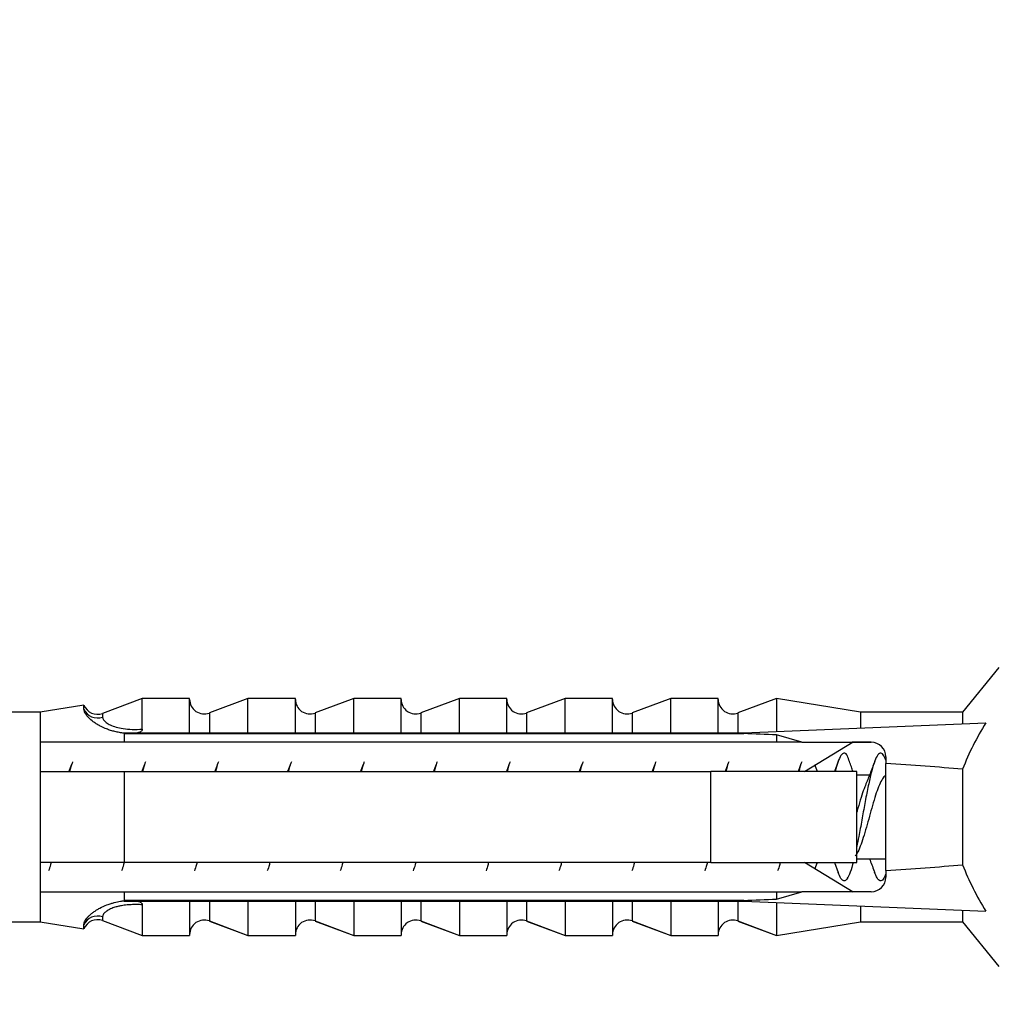
# Model space of a CAD drawing. Units: millimetres. Extents: x 140 to 2848, y 178 to 4018.
# Drawn here: x 1907 to 1933, y 2765 to 2792 of the extents above; entities that cross this region are included whole.
import ezdxf

# ---------------------------------------------------------------- set-up
doc = ezdxf.new("R2010")
doc.units = ezdxf.units.MM
doc.header["$LTSCALE"] = 14
doc.layers.add('FORMAT', color=7, linetype='Continuous')
doc.styles.add('SLDTEXTSTYLE2', font='TXT', dxfattribs={"width": 0.605})
doc.dimstyles.new('SLDDIMSTYLE0', dxfattribs={"dimtxt": 35, "dimasz": 46.228, "dimexe": 0, "dimexo": 0.0625, "dimgap": 8.75, "dimtad": 1, "dimrnd": 1e-09, "dimzin": 12, "dimdsep": 46, "dimtxsty": 'SLDTEXTSTYLE2', "dimsah": 1, "dimcen": 0.09, "dimadec": 0, "dimazin": 3, "dimtfac": 1, "dimtofl": 0, "dimtmove": 0, "dimatfit": 3, "dimfxl": 0, "dimfrac": 2, "dimtolj": 1, "dimtzin": 12, "dimarcsym": 0})

# ---------------------------------------------------------------- blocks, each defined once
blk = doc.blocks.new('_D_16')
at = {"layer": 'FORMAT'}
for p, q in [((1934.41, 2978.557), (1719.86, 2978.557)), ((1733.86, 2978.557), (1733.86, 2223.557)), ((2354.511, 2223.557), (1719.86, 2223.557))]:
    blk.add_line(p, q, dxfattribs=at)
for points in [[(1733.86, 2978.557), (1726.748, 2932.329), (1740.972, 2932.329)], [(1733.86, 2223.557), (1740.972, 2269.785), (1726.748, 2269.785)]]:
    blk.add_solid(points, dxfattribs=at)
at = {"layer": 'FORMAT', "insert": (1688.742, 2560.953), "char_height": 35, "attachment_point": 1, "rotation": 90, "style": 'SLDTEXTSTYLE2'}
blk.add_mtext('755', dxfattribs=at)

msp = doc.modelspace()

# ---------------------------------------------------------------- linework, layer by layer
at = {"color": 7, "linetype": 'Continuous', "lineweight": 25}
for p, q in [((1933.41, 2773.907), (1932.41, 2772.682)), ((1909.91, 2773.057), (1908.823, 2772.65)), ((1911.21, 2773.057), (1909.91, 2773.057)), ((1909.91, 2772.215), (1909.91, 2773.057)), ((1911.21, 2772.114), (1911.21, 2773.057)), ((1912.81, 2773.057), (1911.751, 2772.66)), ((1914.11, 2773.057), (1912.81, 2773.057)), ((1912.81, 2772.114), (1912.81, 2773.057)), ((1914.11, 2772.114), (1914.11, 2773.057)), ((1915.71, 2773.057), (1914.651, 2772.66)), ((1917.01, 2773.057), (1915.71, 2773.057)), ((1915.71, 2772.114), (1915.71, 2773.057)), ((1917.01, 2772.114), (1917.01, 2773.057)), ((1918.61, 2773.057), (1917.551, 2772.66)), ((1919.91, 2773.057), (1918.61, 2773.057)), ((1918.61, 2772.114), (1918.61, 2773.057)), ((1919.91, 2772.114), (1919.91, 2773.057)), ((1921.51, 2773.057), (1920.451, 2772.66)), ((1922.81, 2773.057), (1921.51, 2773.057)), ((1921.51, 2772.114), (1921.51, 2773.057)), ((1922.81, 2772.114), (1922.81, 2773.057)), ((1924.41, 2773.057), (1923.351, 2772.66)), ((1925.71, 2773.057), (1924.41, 2773.057)), ((1924.41, 2772.114), (1924.41, 2773.057)), ((1925.71, 2772.114), (1925.71, 2773.057)), ((1927.31, 2773.057), (1926.251, 2772.66)), ((1929.61, 2772.682), (1927.31, 2773.057)), ((1927.31, 2773.057), (1927.31, 2772.152)), ((1907.11, 2772.682), (1904.91, 2772.682)), ((1908.31, 2772.878), (1907.11, 2772.682)), ((1907.11, 2772.682), (1907.11, 2771.857)), ((1908.31, 2772.769), (1908.31, 2772.878)), ((1932.41, 2772.682), (1929.61, 2772.682)), ((1929.61, 2772.682), (1929.61, 2772.248)), ((1932.41, 2772.682), (1932.41, 2772.365)), ((1926.41, 2772.114), (1933.048, 2772.392)), ((1909.41, 2772.114), (1926.41, 2772.114)), ((1909.41, 2772.097), (1909.41, 2772.114)), ((1926.41, 2772.114), (1926.41, 2772.097)), ((1907.11, 2771.857), (1907.11, 2771.057)), ((1909.41, 2772.097), (1909.41, 2771.857)), ((1909.41, 2772.097), (1926.41, 2772.097)), ((1927.31, 2771.857), (1909.41, 2771.857)), ((1928.008, 2771.857), (1927.31, 2772.058)), ((1927.31, 2772.058), (1927.31, 2771.857)), ((1928.008, 2771.857), (1929.91, 2771.857)), ((1928.074, 2771.057), (1929.41, 2771.871)), ((1929.91, 2771.857), (1929.388, 2771.857)), ((1929.002, 2771.333), (1928.899, 2771.057)), ((1930.31, 2771.457), (1930.31, 2771.278)), ((1907.11, 2771.057), (1907.11, 2768.557)), ((1907.964, 2771.232), (1907.899, 2771.057)), ((1909.41, 2771.057), (1909.41, 2768.557)), ((1909.41, 2771.057), (1925.51, 2771.057)), ((1909.964, 2771.232), (1909.899, 2771.057)), ((1911.964, 2771.232), (1911.899, 2771.057)), ((1913.964, 2771.232), (1913.899, 2771.057)), ((1915.964, 2771.232), (1915.899, 2771.057)), ((1917.964, 2771.232), (1917.899, 2771.057)), ((1919.964, 2771.232), (1919.899, 2771.057)), ((1921.964, 2771.232), (1921.899, 2771.057)), ((1923.964, 2771.232), (1923.899, 2771.057)), ((1925.51, 2768.557), (1925.51, 2771.057)), ((1925.964, 2771.232), (1925.899, 2771.057)), ((1927.964, 2771.232), (1927.899, 2771.057)), ((1928.43, 2771.057), (1928.364, 2771.234)), ((1929.51, 2768.557), (1929.51, 2771.057)), ((1930.31, 2768.336), (1930.31, 2771.278)), ((1932.41, 2771.119), (1932.41, 2768.495)), ((1929.86, 2770.957), (1929.51, 2770.957)), ((1929.51, 2768.657), (1930.31, 2768.657)), ((1929.51, 2768.657), (1929.975, 2768.657)), ((1907.11, 2768.557), (1907.11, 2767.757)), ((1925.51, 2768.557), (1909.41, 2768.557)), ((1929.41, 2767.744), (1928.074, 2768.557)), ((1928.364, 2768.381), (1928.43, 2768.557)), ((1928.899, 2768.557), (1929.002, 2768.282)), ((1930.31, 2768.336), (1930.31, 2768.157)), ((1929.257, 2768.13), (1929.266, 2768.156)), ((1907.11, 2767.757), (1907.11, 2766.932)), ((1909.41, 2767.757), (1909.41, 2767.518)), ((1909.41, 2767.757), (1927.31, 2767.757)), ((1926.41, 2767.518), (1909.41, 2767.518)), ((1909.41, 2767.501), (1909.41, 2767.518)), ((1926.41, 2767.518), (1926.41, 2767.501)), ((1927.31, 2767.556), (1928.008, 2767.757)), ((1927.31, 2767.757), (1927.31, 2767.556)), ((1929.91, 2767.757), (1928.008, 2767.757)), ((1909.41, 2767.501), (1926.41, 2767.501)), ((1909.91, 2767.399), (1909.91, 2766.557)), ((1911.21, 2767.501), (1911.21, 2766.557)), ((1912.81, 2767.501), (1912.81, 2766.557)), ((1914.11, 2767.501), (1914.11, 2766.557)), ((1915.71, 2767.501), (1915.71, 2766.557)), ((1917.01, 2767.501), (1917.01, 2766.557)), ((1918.61, 2767.501), (1918.61, 2766.557)), ((1919.91, 2767.501), (1919.91, 2766.557)), ((1921.51, 2767.501), (1921.51, 2766.557)), ((1922.81, 2767.501), (1922.81, 2766.557)), ((1924.41, 2767.501), (1924.41, 2766.557)), ((1925.71, 2767.501), (1925.71, 2766.557)), ((1926.41, 2767.501), (1933.048, 2767.222)), ((1927.31, 2767.463), (1927.31, 2766.557)), ((1929.61, 2767.367), (1929.61, 2766.932)), ((1932.41, 2767.249), (1932.41, 2766.932)), ((1904.91, 2766.932), (1907.11, 2766.932)), ((1904.91, 2766.932), (1907.11, 2766.932)), ((1907.11, 2766.932), (1908.31, 2766.736)), ((1907.11, 2766.932), (1908.31, 2766.737)), ((1908.31, 2766.737), (1908.31, 2766.846)), ((1908.823, 2766.965), (1909.91, 2766.557)), ((1908.823, 2766.965), (1909.91, 2766.557)), ((1911.751, 2766.955), (1912.81, 2766.557)), ((1911.751, 2766.954), (1912.81, 2766.557)), ((1914.651, 2766.955), (1915.71, 2766.557)), ((1914.651, 2766.954), (1915.71, 2766.557)), ((1917.551, 2766.955), (1918.61, 2766.557)), ((1917.551, 2766.954), (1918.61, 2766.557)), ((1920.451, 2766.955), (1921.51, 2766.557)), ((1920.451, 2766.954), (1921.51, 2766.557)), ((1923.351, 2766.955), (1924.41, 2766.557)), ((1923.351, 2766.954), (1924.41, 2766.557)), ((1926.251, 2766.955), (1927.31, 2766.557)), ((1926.251, 2766.954), (1927.31, 2766.557)), ((1927.31, 2766.557), (1929.61, 2766.932)), ((1927.31, 2766.557), (1929.61, 2766.932)), ((1929.61, 2766.932), (1932.41, 2766.932)), ((1929.61, 2766.932), (1932.41, 2766.932)), ((1932.41, 2766.932), (1933.41, 2765.707)), ((1932.41, 2766.932), (1933.41, 2765.707)), ((1909.91, 2766.557), (1911.21, 2766.557)), ((1909.91, 2766.557), (1911.21, 2766.557)), ((1912.81, 2766.557), (1914.11, 2766.557)), ((1912.81, 2766.557), (1914.11, 2766.557)), ((1915.71, 2766.557), (1917.01, 2766.557)), ((1915.71, 2766.557), (1917.01, 2766.557)), ((1918.61, 2766.557), (1919.91, 2766.557)), ((1918.61, 2766.557), (1919.91, 2766.557)), ((1921.51, 2766.557), (1922.81, 2766.557)), ((1921.51, 2766.557), (1922.81, 2766.557)), ((1924.41, 2766.557), (1925.71, 2766.557)), ((1924.41, 2766.557), (1925.71, 2766.557))]:
    msp.add_line(p, q, dxfattribs=at)
at = {"color": 8, "linetype": 'Continuous', "lineweight": 25}
for p, q in [((1908.823, 2772.65), (1908.823, 2772.548)), ((1911.751, 2772.66), (1911.751, 2772.114)), ((1914.651, 2772.66), (1914.651, 2772.114)), ((1917.551, 2772.66), (1917.551, 2772.114)), ((1920.451, 2772.66), (1920.451, 2772.114)), ((1923.351, 2772.66), (1923.351, 2772.114)), ((1926.251, 2772.66), (1926.251, 2772.114)), ((1911.751, 2767.501), (1911.751, 2766.955)), ((1914.651, 2767.501), (1914.651, 2766.955)), ((1917.551, 2767.501), (1917.551, 2766.955)), ((1920.451, 2767.501), (1920.451, 2766.955)), ((1923.351, 2767.501), (1923.351, 2766.955)), ((1926.251, 2767.501), (1926.251, 2766.955)), ((1908.823, 2767.066), (1908.823, 2766.965))]:
    msp.add_line(p, q, dxfattribs=at)
at = {"color": 7, "linetype": 'Continuous', "lineweight": 25}
for centre, radius, start, end in [((1911.61, 2773.034), 0.4, 180, 290.556), ((1914.51, 2773.034), 0.4, 180, 290.556), ((1917.41, 2773.034), 0.4, 180, 290.556), ((1920.31, 2773.034), 0.4, 180, 290.556), ((1923.21, 2773.034), 0.4, 180, 290.556), ((1926.11, 2773.034), 0.4, 180, 290.556), ((1908.683, 2773.024), 0.4, 201.4343, 290.556), ((1908.682, 2772.927), 0.404, 203.1262, 290.3888), ((1929.91, 2771.457), 0.4, 0, 90), ((1929.91, 2768.157), 0.4, 270, 0), ((1908.682, 2766.687), 0.404, 69.6112, 156.8738), ((1908.683, 2766.59), 0.4, 69.444, 158.5657), ((1908.683, 2766.59), 0.4, 69.444, 158.5657), ((1911.61, 2766.58), 0.4, 69.444, 180), ((1911.61, 2766.58), 0.4, 69.444, 180), ((1914.51, 2766.58), 0.4, 69.444, 180), ((1914.51, 2766.58), 0.4, 69.444, 180), ((1917.41, 2766.58), 0.4, 69.444, 180), ((1917.41, 2766.58), 0.4, 69.444, 180), ((1920.31, 2766.58), 0.4, 69.444, 180), ((1920.31, 2766.58), 0.4, 69.444, 180), ((1923.21, 2766.58), 0.4, 69.444, 180), ((1923.21, 2766.58), 0.4, 69.444, 180), ((1926.11, 2766.58), 0.4, 69.444, 180), ((1926.11, 2766.58), 0.4, 69.444, 180)]:
    msp.add_arc(centre, radius, start, end, dxfattribs=at)
for major_axis, start_param, end_param in [((77.543, 0), 0.76507, 0.781686), ((68.595, 0), 0.473956, 0.53718), ((68.595, 0), 5.746006, 5.809229), ((77.543, 0), 5.5015, 5.518115)]:
    msp.add_ellipse((1871.376, 2769.807), major_axis=major_axis, ratio=0.041912, start_param=start_param, end_param=end_param, dxfattribs=at)
for points, knots in [([(1909.41, 2772.105), (1909.389, 2772.108), (1909.326, 2772.116), (1909.222, 2772.135), (1909.101, 2772.165), (1909.005, 2772.195), (1908.895, 2772.236), (1908.794, 2772.281), (1908.687, 2772.339), (1908.618, 2772.383), (1908.531, 2772.445), (1908.448, 2772.517), (1908.389, 2772.587), (1908.348, 2772.647), (1908.317, 2772.706), (1908.313, 2772.748), (1908.31, 2772.769)], [0, 0, 0, 0, 0.032286, 0.097124, 0.162891, 0.229611, 0.263132, 0.360218, 0.426006, 0.492767, 0.526314, 0.655077, 0.753511, 0.786692, 0.892689, 1, 1, 1, 1]), ([(1908.823, 2772.548), (1908.824, 2772.536), (1908.827, 2772.51), (1908.853, 2772.459), (1908.913, 2772.398), (1909.029, 2772.329), (1909.189, 2772.271), (1909.392, 2772.228), (1909.635, 2772.205), (1909.818, 2772.212), (1909.91, 2772.215)], [0, 0, 0, 0, 0.073561, 0.147816, 0.274707, 0.405932, 0.541801, 0.681622, 0.83906, 1, 1, 1, 1]), ([(1933.048, 2772.392), (1932.929, 2772.187), (1932.69, 2771.776), (1932.504, 2771.339), (1932.41, 2771.119)], [0, 0, 0, 0, 0.498566, 1, 1, 1, 1]), ([(1909.91, 2772.215), (1909.909, 2772.206), (1909.907, 2772.186), (1909.882, 2772.158), (1909.839, 2772.132), (1909.801, 2772.12), (1909.78, 2772.114)], [0, 0, 0, 0, 0.201693, 0.403547, 0.674276, 1, 1, 1, 1]), ([(1909.41, 2771.857), (1908.732, 2771.857), (1907.965, 2771.857), (1907.2, 2771.857), (1907.11, 2771.857)], [0, 0, 0, 0, 0.883087, 1, 1, 1, 1]), ([(1928.008, 2771.857), (1927.865, 2771.857), (1927.633, 2771.857), (1927.4, 2771.857), (1927.31, 2771.857)], [0, 0, 0, 0, 0.614988, 1, 1, 1, 1]), ([(1908.001, 2771.322), (1907.995, 2771.311), (1907.969, 2771.252), (1907.941, 2771.144), (1907.919, 2771.057)], [0, 0, 0, 0, 0.1949146, 1, 1, 1, 1]), ([(1910.001, 2771.322), (1909.995, 2771.311), (1909.969, 2771.252), (1909.941, 2771.144), (1909.919, 2771.057)], [0, 0, 0, 0, 0.194915, 1, 1, 1, 1]), ([(1912.001, 2771.322), (1911.995, 2771.311), (1911.969, 2771.252), (1911.941, 2771.144), (1911.919, 2771.057)], [0, 0, 0, 0, 0.1949146, 1, 1, 1, 1]), ([(1914.001, 2771.322), (1913.995, 2771.311), (1913.969, 2771.252), (1913.941, 2771.144), (1913.919, 2771.057)], [0, 0, 0, 0, 0.194915, 1, 1, 1, 1]), ([(1916.001, 2771.322), (1915.995, 2771.311), (1915.969, 2771.252), (1915.941, 2771.144), (1915.919, 2771.057)], [0, 0, 0, 0, 0.1949146, 1, 1, 1, 1]), ([(1918.001, 2771.322), (1917.995, 2771.311), (1917.969, 2771.252), (1917.941, 2771.144), (1917.919, 2771.057)], [0, 0, 0, 0, 0.1949146, 1, 1, 1, 1]), ([(1920.001, 2771.322), (1919.995, 2771.311), (1919.969, 2771.252), (1919.941, 2771.144), (1919.919, 2771.057)], [0, 0, 0, 0, 0.194915, 1, 1, 1, 1]), ([(1922.001, 2771.322), (1921.995, 2771.311), (1921.969, 2771.252), (1921.941, 2771.144), (1921.919, 2771.057)], [0, 0, 0, 0, 0.1949146, 1, 1, 1, 1]), ([(1924.001, 2771.322), (1923.995, 2771.311), (1923.969, 2771.252), (1923.941, 2771.144), (1923.919, 2771.057)], [0, 0, 0, 0, 0.1949146, 1, 1, 1, 1]), ([(1926.001, 2771.322), (1925.995, 2771.311), (1925.969, 2771.252), (1925.941, 2771.144), (1925.919, 2771.057)], [0, 0, 0, 0, 0.1949146, 1, 1, 1, 1]), ([(1928.001, 2771.322), (1927.995, 2771.311), (1927.969, 2771.252), (1927.941, 2771.144), (1927.919, 2771.057)], [0, 0, 0, 0, 0.194915, 1, 1, 1, 1]), ([(1929.257, 2771.474), (1929.251, 2771.488), (1929.219, 2771.551), (1929.186, 2771.559), (1929.132, 2771.555), (1929.076, 2771.509), (1928.997, 2771.338), (1928.943, 2771.147), (1928.918, 2771.057)], [0, 0, 0, 0, 0.059012, 0.285022, 0.285871, 0.534724, 0.781977, 1, 1, 1, 1]), ([(1929.409, 2771.053), (1929.394, 2771.095), (1929.343, 2771.237), (1929.292, 2771.382), (1929.257, 2771.484)], [0, 0, 0, 0, 0.295664, 1, 1, 1, 1]), ([(1930.31, 2771.369), (1930.286, 2771.424), (1930.234, 2771.54), (1930.152, 2771.575), (1930.068, 2771.499), (1929.985, 2771.303), (1929.899, 2771.005), (1929.818, 2770.622), (1929.731, 2770.185), (1929.65, 2769.722), (1929.575, 2769.313), (1929.528, 2769.089), (1929.51, 2769.002)], [0, 0, 0, 0, 0.092688, 0.198146, 0.303062, 0.407715, 0.513298, 0.617423, 0.723107, 0.827485, 0.9327, 1, 1, 1, 1]), ([(1930.002, 2771.333), (1929.96, 2771.218), (1929.877, 2770.993), (1929.789, 2770.779), (1929.746, 2770.674)], [0, 0, 0, 0, 0.508859, 1, 1, 1, 1]), ([(1907.11, 2771.057), (1907.22, 2771.057), (1907.987, 2771.057), (1908.754, 2771.057), (1909.41, 2771.057)], [0, 0, 0, 0, 0.143461, 1, 1, 1, 1]), ([(1929.51, 2771.057), (1928.352, 2771.057), (1927.018, 2771.057), (1925.685, 2771.057), (1925.51, 2771.057)], [0, 0, 0, 0, 0.869126, 1, 1, 1, 1]), ([(1930.31, 2770.938), (1930.293, 2770.93), (1930.247, 2770.909), (1930.175, 2770.788), (1930.088, 2770.595), (1930.007, 2770.342), (1929.921, 2770.056), (1929.839, 2769.75), (1929.754, 2769.449), (1929.669, 2769.172), (1929.587, 2768.943), (1929.518, 2768.795), (1929.48, 2768.754), (1929.47, 2768.742)], [0, 0, 0, 0, 0.0630902, 0.1626715, 0.2632035, 0.3622447, 0.4628803, 0.5621798, 0.6623352, 0.7625091, 0.8617929, 0.9624329, 1, 1, 1, 1]), ([(1929.75, 2770.673), (1929.736, 2770.645), (1929.695, 2770.555), (1929.629, 2770.34), (1929.56, 2770.115), (1929.521, 2769.974), (1929.51, 2769.935)], [0, 0, 0, 0, 0.162141, 0.510325, 0.864113, 1, 1, 1, 1]), ([(1929.86, 2768.657), (1929.865, 2768.646), (1929.914, 2768.524), (1929.96, 2768.397), (1930.002, 2768.282)], [0, 0, 0, 0, 0.095058, 1, 1, 1, 1]), ([(1909.41, 2768.557), (1908.754, 2768.557), (1907.987, 2768.557), (1907.22, 2768.557), (1907.11, 2768.557)], [0, 0, 0, 0, 0.856539, 1, 1, 1, 1]), ([(1907.41, 2768.557), (1907.406, 2768.539), (1907.383, 2768.441), (1907.36, 2768.381), (1907.341, 2768.331)], [0, 0, 0, 0, 0.18504, 1, 1, 1, 1]), ([(1909.41, 2768.557), (1909.406, 2768.539), (1909.383, 2768.441), (1909.36, 2768.381), (1909.341, 2768.331)], [0, 0, 0, 0, 0.18504, 1, 1, 1, 1]), ([(1911.41, 2768.557), (1911.406, 2768.539), (1911.383, 2768.441), (1911.36, 2768.381), (1911.341, 2768.331)], [0, 0, 0, 0, 0.18504, 1, 1, 1, 1]), ([(1913.41, 2768.557), (1913.406, 2768.539), (1913.383, 2768.441), (1913.36, 2768.381), (1913.341, 2768.331)], [0, 0, 0, 0, 0.18504, 1, 1, 1, 1]), ([(1915.41, 2768.557), (1915.406, 2768.539), (1915.383, 2768.441), (1915.36, 2768.381), (1915.341, 2768.331)], [0, 0, 0, 0, 0.18504, 1, 1, 1, 1]), ([(1917.41, 2768.557), (1917.406, 2768.539), (1917.383, 2768.441), (1917.36, 2768.381), (1917.341, 2768.331)], [0, 0, 0, 0, 0.18504, 1, 1, 1, 1]), ([(1919.41, 2768.557), (1919.406, 2768.539), (1919.383, 2768.441), (1919.36, 2768.381), (1919.341, 2768.331)], [0, 0, 0, 0, 0.18504, 1, 1, 1, 1]), ([(1921.41, 2768.557), (1921.406, 2768.539), (1921.383, 2768.441), (1921.36, 2768.381), (1921.341, 2768.331)], [0, 0, 0, 0, 0.18504, 1, 1, 1, 1]), ([(1923.41, 2768.557), (1923.406, 2768.539), (1923.383, 2768.441), (1923.36, 2768.381), (1923.341, 2768.331)], [0, 0, 0, 0, 0.18504, 1, 1, 1, 1]), ([(1925.41, 2768.557), (1925.406, 2768.539), (1925.383, 2768.441), (1925.36, 2768.381), (1925.341, 2768.331)], [0, 0, 0, 0, 0.18504, 1, 1, 1, 1]), ([(1925.51, 2768.557), (1925.685, 2768.557), (1927.018, 2768.557), (1928.352, 2768.557), (1929.51, 2768.557)], [0, 0, 0, 0, 0.130874, 1, 1, 1, 1]), ([(1927.41, 2768.557), (1927.406, 2768.539), (1927.383, 2768.441), (1927.36, 2768.381), (1927.341, 2768.331)], [0, 0, 0, 0, 0.1850405, 1, 1, 1, 1]), ([(1928.411, 2768.557), (1928.409, 2768.549), (1928.392, 2768.474), (1928.374, 2768.427), (1928.358, 2768.384)], [0, 0, 0, 0, 0.107959, 1, 1, 1, 1]), ([(1929.41, 2768.557), (1929.406, 2768.539), (1929.374, 2768.402), (1929.314, 2768.239), (1929.238, 2768.085), (1929.186, 2768.056), (1929.132, 2768.059), (1929.079, 2768.096), (1929.026, 2768.226), (1929.001, 2768.288)], [0, 0, 0, 0, 0.031115, 0.237943, 0.422429, 0.609278, 0.609979, 0.815714, 1, 1, 1, 1]), ([(1932.41, 2768.495), (1932.503, 2768.277), (1932.69, 2767.84), (1932.928, 2767.429), (1933.048, 2767.222)], [0, 0, 0, 0, 0.4980023, 1, 1, 1, 1]), ([(1930.31, 2768.245), (1930.286, 2768.191), (1930.234, 2768.074), (1930.152, 2768.041), (1930.074, 2768.104), (1930.023, 2768.234), (1930.001, 2768.292)], [0, 0, 0, 0, 0.238878, 0.510669, 0.781059, 1, 1, 1, 1]), ([(1907.11, 2767.757), (1907.2, 2767.757), (1907.965, 2767.757), (1908.732, 2767.757), (1909.41, 2767.757)], [0, 0, 0, 0, 0.116913, 1, 1, 1, 1]), ([(1927.31, 2767.757), (1927.4, 2767.757), (1927.633, 2767.757), (1927.865, 2767.757), (1928.008, 2767.757)], [0, 0, 0, 0, 0.3850117, 1, 1, 1, 1]), ([(1908.31, 2766.846), (1908.311, 2766.859), (1908.313, 2766.885), (1908.329, 2766.93), (1908.355, 2766.979), (1908.392, 2767.032), (1908.441, 2767.087), (1908.501, 2767.143), (1908.572, 2767.2), (1908.654, 2767.255), (1908.772, 2767.324), (1908.906, 2767.385), (1909.044, 2767.432), (1909.168, 2767.467), (1909.286, 2767.493), (1909.379, 2767.505), (1909.41, 2767.509)], [0, 0, 0, 0, 0.067533, 0.135485, 0.204829, 0.274692, 0.342238, 0.410302, 0.48002, 0.550321, 0.614344, 0.744562, 0.810906, 0.857757, 0.952278, 1, 1, 1, 1]), ([(1909.91, 2767.399), (1909.884, 2767.401), (1909.832, 2767.403), (1909.754, 2767.405), (1909.678, 2767.405), (1909.59, 2767.402), (1909.474, 2767.394), (1909.352, 2767.377), (1909.255, 2767.357), (1909.166, 2767.333), (1909.086, 2767.306), (1909.006, 2767.27), (1908.957, 2767.242), (1908.915, 2767.213), (1908.88, 2767.183), (1908.848, 2767.145), (1908.831, 2767.112), (1908.824, 2767.086), (1908.824, 2767.073), (1908.823, 2767.066)], [0, 0, 0, 0, 0.045259, 0.090611, 0.136022, 0.181556, 0.249596, 0.352625, 0.422287, 0.457263, 0.554169, 0.61983, 0.68651, 0.720039, 0.784805, 0.849991, 0.9247, 0.962258, 1, 1, 1, 1]), ([(1909.78, 2767.501), (1909.79, 2767.498), (1909.811, 2767.492), (1909.839, 2767.481), (1909.864, 2767.468), (1909.882, 2767.455), (1909.896, 2767.441), (1909.904, 2767.428), (1909.91, 2767.413), (1909.91, 2767.404), (1909.91, 2767.399)], [0, 0, 0, 0, 0.161151, 0.324358, 0.458751, 0.596393, 0.697124, 0.800612, 0.898894, 1, 1, 1, 1])]:
    msp.add_open_spline(points, degree=3, knots=knots, dxfattribs=at)

# ---------------------------------------------------------------- dimensions: what is measured, and where the dimension line sits
at = {"layer": 'FORMAT'}
dim = msp.add_linear_dim(base=(1733.86, 2223.557), p1=(1948.41, 2978.557), p2=(2368.511, 2223.557), angle=90, dimstyle='SLDDIMSTYLE0', dxfattribs=at)
dim.commit()
dim.dimension.update_dxf_attribs({"geometry": '_D_16', "text_midpoint": (1733.86, 2601.057), "dimtype": 160})

doc.saveas('drawing.dxf')
